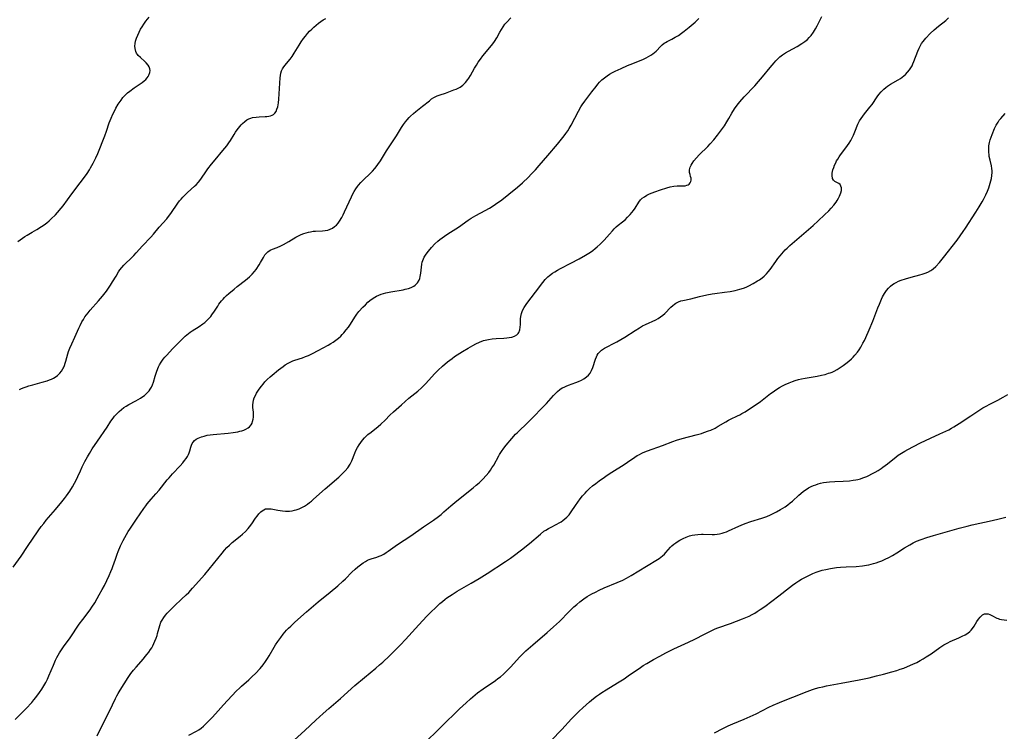
# Model space of a CAD drawing. Units: inches. Extents: x 2113120 to 2118567, y 207834 to 213278.
# Drawn here: x 2114727 to 2114957, y 208227 to 208393 of the extents above; entities that cross this region are included whole.
import ezdxf

# ---------------------------------------------------------------- set-up
doc = ezdxf.new("R2010")
doc.units = ezdxf.units.IN
doc.header["$MEASUREMENT"] = 0
doc.layers.add('c_34_T13S_R20E', color=188, linetype='Continuous')

msp = doc.modelspace()

# ---------------------------------------------------------------- linework, layer by layer
at = {"layer": 'c_34_T13S_R20E'}
for points, elevation in [([(2114725.95, 208265.65), (2114727.78, 208268.27), (2114729.27, 208270.49), (2114731.74, 208274.12), (2114732.47, 208275.14), (2114733.04, 208275.88), (2114733.62, 208276.61), (2114735.78, 208279.08), (2114737.29, 208280.9), (2114737.88, 208281.66), (2114738.36, 208282.3), (2114739.12, 208283.4), (2114739.75, 208284.41), (2114740.22, 208285.22), (2114740.5, 208285.76), (2114741, 208286.81), (2114741.58, 208288.16), (2114741.97, 208289.03), (2114742.22, 208289.54), (2114742.61, 208290.3), (2114743.24, 208291.41), (2114743.68, 208292.14), (2114744.37, 208293.23), (2114745.55, 208295.04), (2114747.81, 208298.32), (2114748.71, 208299.66), (2114749.23, 208300.41), (2114749.57, 208300.85), (2114750.08, 208301.43), (2114750.62, 208301.96), (2114751.17, 208302.42), (2114751.75, 208302.85), (2114752.29, 208303.2), (2114752.91, 208303.56), (2114754.51, 208304.42), (2114755.63, 208305.07), (2114756.16, 208305.42), (2114756.53, 208305.7), (2114756.88, 208306), (2114757.25, 208306.35), (2114757.59, 208306.73), (2114757.89, 208307.15), (2114758.16, 208307.61), (2114758.42, 208308.2), (2114758.63, 208308.81), (2114759.02, 208310.15), (2114759.41, 208311.34), (2114759.81, 208312.33), (2114760.06, 208312.85), (2114760.38, 208313.41), (2114760.9, 208314.16), (2114761.26, 208314.6), (2114761.64, 208315.02), (2114763.17, 208316.62), (2114764.96, 208318.51), (2114765.43, 208318.98), (2114765.97, 208319.49), (2114766.36, 208319.84), (2114766.76, 208320.16), (2114767.18, 208320.47), (2114767.61, 208320.76), (2114769.24, 208321.76), (2114770.11, 208322.36), (2114770.56, 208322.71), (2114771.25, 208323.34), (2114771.61, 208323.72), (2114771.96, 208324.12), (2114772.26, 208324.51), (2114772.82, 208325.3), (2114773.59, 208326.51), (2114773.88, 208326.93), (2114774.17, 208327.34), (2114774.49, 208327.74), (2114774.84, 208328.13), (2114775.21, 208328.52), (2114775.66, 208328.95), (2114776.19, 208329.43), (2114777.42, 208330.48), (2114778.12, 208331.05), (2114780.04, 208332.52), (2114780.53, 208332.92), (2114781.01, 208333.34), (2114781.61, 208333.94), (2114782.15, 208334.56), (2114782.53, 208335.07), (2114783.23, 208336.12), (2114783.55, 208336.65), (2114784.24, 208337.86), (2114784.6, 208338.45), (2114785.01, 208338.95), (2114785.26, 208339.17), (2114785.84, 208339.53), (2114786.33, 208339.75), (2114787.46, 208340.19), (2114788.31, 208340.59), (2114788.92, 208340.9), (2114790.2, 208341.6), (2114791.79, 208342.55), (2114792.28, 208342.83), (2114793.03, 208343.2), (2114793.68, 208343.46), (2114794.2, 208343.62), (2114794.72, 208343.75), (2114795.23, 208343.86), (2114795.81, 208343.94), (2114796.39, 208344), (2114798.03, 208344.08), (2114798.64, 208344.13), (2114799.23, 208344.24), (2114799.8, 208344.42), (2114800.34, 208344.69), (2114800.84, 208345.03), (2114801.27, 208345.41), (2114801.66, 208345.85), (2114802.01, 208346.34), (2114802.5, 208347.16), (2114802.83, 208347.81), (2114803.15, 208348.48), (2114804.77, 208351.99), (2114805.04, 208352.53), (2114805.41, 208353.2), (2114805.8, 208353.84), (2114806.19, 208354.42), (2114806.38, 208354.68), (2114806.95, 208355.34), (2114807.55, 208355.96), (2114809.16, 208357.45), (2114809.7, 208357.99), (2114810.2, 208358.57), (2114810.54, 208358.99), (2114810.9, 208359.48), (2114811.51, 208360.39), (2114812.96, 208362.67), (2114815.27, 208366.22), (2114816.44, 208368.12), (2114816.89, 208368.81), (2114817.36, 208369.49), (2114817.73, 208369.95), (2114818.19, 208370.45), (2114818.53, 208370.79), (2114819.19, 208371.39), (2114819.76, 208371.86), (2114821.34, 208373.08), (2114822.93, 208374.39), (2114823.45, 208374.78), (2114823.99, 208375.13), (2114824.72, 208375.48), (2114825.43, 208375.74), (2114826.66, 208376.14), (2114827.88, 208376.57), (2114828.66, 208376.88), (2114829.18, 208377.1), (2114829.64, 208377.32), (2114830.08, 208377.57), (2114830.75, 208378.03), (2114831.36, 208378.61), (2114831.9, 208379.29), (2114832.13, 208379.64), (2114832.5, 208380.24), (2114833.47, 208381.97), (2114833.88, 208382.67), (2114834.33, 208383.35), (2114834.86, 208384.1), (2114835.41, 208384.83), (2114837.41, 208387.24), (2114837.91, 208387.91), (2114838.13, 208388.21), (2114838.63, 208389.02), (2114839.36, 208390.34), (2114839.73, 208390.99), (2114840.13, 208391.59), (2114840.55, 208392.18), (2114841, 208392.72), (2114841.91, 208393.73)], 900), ([(2114745.46, 208226.34), (2114746.8, 208229.12), (2114748.34, 208232.13), (2114749.75, 208235.06), (2114750.07, 208235.67), (2114750.41, 208236.27), (2114750.87, 208237.04), (2114752.7, 208239.94), (2114753.37, 208240.91), (2114753.98, 208241.7), (2114754.57, 208242.4), (2114756.29, 208244.31), (2114756.72, 208244.82), (2114757.15, 208245.36), (2114757.56, 208245.9), (2114757.94, 208246.46), (2114758.21, 208246.91), (2114758.46, 208247.37), (2114758.71, 208247.88), (2114758.95, 208248.4), (2114759.22, 208249.09), (2114759.47, 208249.78), (2114759.59, 208250.19), (2114760.09, 208252.08), (2114760.37, 208252.83), (2114760.63, 208253.35), (2114761.02, 208253.96), (2114761.41, 208254.46), (2114761.83, 208254.95), (2114762.37, 208255.53), (2114762.94, 208256.12), (2114763.51, 208256.67), (2114765.19, 208258.21), (2114766.24, 208259.21), (2114766.83, 208259.8), (2114767.75, 208260.78), (2114770.57, 208264), (2114774.62, 208268.94), (2114775.18, 208269.6), (2114775.75, 208270.24), (2114776.32, 208270.8), (2114776.97, 208271.39), (2114778.86, 208272.9), (2114779.37, 208273.34), (2114780.06, 208273.99), (2114780.69, 208274.69), (2114780.98, 208275.05), (2114781.52, 208275.79), (2114782.4, 208277.06), (2114782.79, 208277.59), (2114783.18, 208278.08), (2114783.66, 208278.57), (2114783.95, 208278.81), (2114784.34, 208279.06), (2114784.77, 208279.23), (2114785.12, 208279.29), (2114785.45, 208279.3), (2114786.05, 208279.24), (2114787.61, 208278.95), (2114788.69, 208278.79), (2114789.4, 208278.73), (2114789.87, 208278.73), (2114790.35, 208278.75), (2114790.92, 208278.82), (2114791.5, 208278.94), (2114791.91, 208279.06), (2114792.55, 208279.28), (2114793.17, 208279.56), (2114793.8, 208279.91), (2114794.54, 208280.38), (2114795.01, 208280.72), (2114795.47, 208281.09), (2114795.95, 208281.5), (2114798.61, 208283.9), (2114801.8, 208286.68), (2114802.82, 208287.62), (2114803.3, 208288.11), (2114803.9, 208288.82), (2114804.48, 208289.7), (2114804.83, 208290.42), (2114805.57, 208292.26), (2114805.81, 208292.83), (2114806.16, 208293.53), (2114806.56, 208294.21), (2114806.93, 208294.76), (2114807.35, 208295.29), (2114807.81, 208295.8), (2114808.2, 208296.18), (2114808.61, 208296.56), (2114809.34, 208297.17), (2114811.01, 208298.49), (2114811.63, 208299.01), (2114812.62, 208299.93), (2114813.74, 208301.07), (2114814.56, 208301.86), (2114816.41, 208303.53), (2114818.16, 208305.05), (2114820.21, 208306.72), (2114821.08, 208307.49), (2114821.6, 208307.99), (2114822.1, 208308.51), (2114824.14, 208310.74), (2114824.99, 208311.62), (2114825.99, 208312.55), (2114827.15, 208313.52), (2114828.23, 208314.34), (2114828.81, 208314.75), (2114830.06, 208315.56), (2114830.63, 208315.92), (2114831.93, 208316.7), (2114833.09, 208317.36), (2114833.77, 208317.72), (2114834.6, 208318.11), (2114835.55, 208318.47), (2114836.68, 208318.74), (2114837.58, 208318.87), (2114838.51, 208318.95), (2114840.25, 208319.04), (2114840.96, 208319.1), (2114841.52, 208319.17), (2114842.16, 208319.3), (2114842.74, 208319.49), (2114843.33, 208319.83), (2114843.62, 208320.12), (2114843.77, 208320.36), (2114843.98, 208320.95), (2114844.09, 208321.62), (2114844.13, 208322.23), (2114844.2, 208323.52), (2114844.26, 208324.09), (2114844.4, 208324.81), (2114844.64, 208325.49), (2114845, 208326.16), (2114845.3, 208326.64), (2114845.64, 208327.1), (2114847.66, 208329.73), (2114849.4, 208332.02), (2114849.95, 208332.69), (2114850.54, 208333.31), (2114850.91, 208333.65), (2114851.61, 208334.17), (2114852.19, 208334.53), (2114852.78, 208334.87), (2114853.47, 208335.25), (2114855.88, 208336.51), (2114857.86, 208337.56), (2114859.28, 208338.36), (2114860.47, 208339.11), (2114861.04, 208339.51), (2114861.59, 208339.92), (2114862.05, 208340.3), (2114862.72, 208340.92), (2114863.66, 208341.89), (2114864.88, 208343.24), (2114865.59, 208344.07), (2114866.02, 208344.55), (2114866.47, 208345), (2114866.95, 208345.41), (2114867.95, 208346.19), (2114868.52, 208346.65), (2114869.13, 208347.23), (2114869.71, 208347.84), (2114870.11, 208348.33), (2114870.49, 208348.83), (2114870.86, 208349.37), (2114871.71, 208350.73), (2114872.15, 208351.3), (2114872.51, 208351.63), (2114873.03, 208352.01), (2114873.6, 208352.34), (2114874.22, 208352.64), (2114875.47, 208353.14), (2114876.81, 208353.63), (2114878.24, 208354.08), (2114879.04, 208354.3), (2114879.93, 208354.48), (2114880.7, 208354.54), (2114882.12, 208354.54), (2114882.53, 208354.57), (2114882.91, 208354.66), (2114883.22, 208354.78), (2114883.48, 208354.95), (2114883.73, 208355.22), (2114883.88, 208355.53), (2114883.94, 208355.9), (2114883.91, 208356.3), (2114883.81, 208356.74), (2114883.68, 208357.19), (2114883.57, 208357.68), (2114883.56, 208358.28), (2114883.72, 208358.91), (2114883.91, 208359.33), (2114884.15, 208359.76), (2114884.57, 208360.33), (2114885.17, 208361.03), (2114885.84, 208361.74), (2114887.85, 208363.74), (2114888.4, 208364.33), (2114889.23, 208365.29), (2114890.09, 208366.36), (2114891, 208367.56), (2114891.69, 208368.51), (2114892.28, 208369.42), (2114892.75, 208370.22), (2114893.43, 208371.44), (2114894.03, 208372.45), (2114894.63, 208373.32), (2114895.26, 208374.1), (2114896.31, 208375.29), (2114898.75, 208377.87), (2114899.64, 208378.86), (2114900.59, 208379.98), (2114902.36, 208382.15), (2114903.26, 208383.22), (2114903.7, 208383.71), (2114904.15, 208384.17), (2114904.61, 208384.6), (2114904.93, 208384.86), (2114905.26, 208385.11), (2114905.92, 208385.54), (2114906.6, 208385.93), (2114908.63, 208387.03), (2114909.74, 208387.69), (2114910.45, 208388.19), (2114911.03, 208388.67), (2114911.48, 208389.11), (2114911.9, 208389.59), (2114912.43, 208390.32), (2114912.91, 208391.1), (2114913.31, 208391.86), (2114914.38, 208394.03)], 904), ([(2114786.58, 208221.01), (2114793.91, 208227.59), (2114796.5, 208230.03), (2114798.21, 208231.57), (2114799.48, 208232.7), (2114802.18, 208235.05), (2114805.56, 208238.08), (2114807.81, 208239.99), (2114810.43, 208242.15), (2114811.34, 208242.92), (2114812.04, 208243.54), (2114813.61, 208244.98), (2114815.13, 208246.45), (2114816.22, 208247.59), (2114817.39, 208248.85), (2114820.45, 208252.23), (2114822.35, 208254.23), (2114823.43, 208255.33), (2114824.26, 208256.14), (2114825.37, 208257.17), (2114825.98, 208257.7), (2114826.6, 208258.21), (2114826.99, 208258.5), (2114827.59, 208258.93), (2114828.22, 208259.33), (2114829.41, 208260.05), (2114832.68, 208261.94), (2114834.54, 208263.05), (2114836.38, 208264.21), (2114840.68, 208266.99), (2114841.84, 208267.79), (2114842.48, 208268.26), (2114844.38, 208269.71), (2114846.24, 208271.21), (2114848.81, 208273.4), (2114849.64, 208274.03), (2114850.06, 208274.31), (2114850.67, 208274.69), (2114851.17, 208274.95), (2114852.67, 208275.72), (2114853.16, 208275.99), (2114853.61, 208276.27), (2114854.04, 208276.57), (2114854.53, 208276.94), (2114854.98, 208277.34), (2114855.47, 208277.86), (2114855.98, 208278.53), (2114856.95, 208280.05), (2114857.51, 208280.86), (2114858.07, 208281.61), (2114858.62, 208282.28), (2114859.2, 208282.93), (2114859.64, 208283.38), (2114860.27, 208283.97), (2114860.98, 208284.59), (2114861.71, 208285.19), (2114862.46, 208285.76), (2114863.72, 208286.67), (2114864.4, 208287.14), (2114865.44, 208287.83), (2114868.31, 208289.58), (2114869.1, 208290.11), (2114870.83, 208291.33), (2114871.37, 208291.68), (2114871.74, 208291.88), (2114872.59, 208292.29), (2114873.18, 208292.54), (2114873.79, 208292.77), (2114877.27, 208293.99), (2114879.65, 208294.93), (2114880.55, 208295.26), (2114881.87, 208295.66), (2114885.12, 208296.51), (2114886.33, 208296.85), (2114886.91, 208297.03), (2114888, 208297.42), (2114888.52, 208297.63), (2114889.53, 208298.1), (2114890.27, 208298.5), (2114892, 208299.57), (2114892.65, 208299.93), (2114893.13, 208300.17), (2114894.75, 208300.92), (2114895.25, 208301.17), (2114895.77, 208301.45), (2114896.52, 208301.9), (2114897.79, 208302.71), (2114899.06, 208303.57), (2114900.08, 208304.32), (2114902.44, 208306.12), (2114903.07, 208306.57), (2114903.71, 208307.01), (2114904.55, 208307.53), (2114905.21, 208307.91), (2114905.88, 208308.25), (2114906.8, 208308.67), (2114907.53, 208308.95), (2114908.21, 208309.17), (2114908.92, 208309.38), (2114909.64, 208309.56), (2114910.49, 208309.74), (2114913.27, 208310.19), (2114914.35, 208310.4), (2114915.17, 208310.6), (2114915.98, 208310.85), (2114916.31, 208310.97), (2114916.78, 208311.15), (2114917.24, 208311.36), (2114918, 208311.75), (2114918.7, 208312.18), (2114919.38, 208312.65), (2114919.98, 208313.11), (2114920.65, 208313.66), (2114921.3, 208314.24), (2114921.71, 208314.64), (2114922.11, 208315.06), (2114922.7, 208315.79), (2114923.08, 208316.32), (2114923.5, 208316.98), (2114923.98, 208317.85), (2114924.33, 208318.51), (2114924.65, 208319.19), (2114925.44, 208320.98), (2114926.26, 208323.03), (2114927.45, 208326.1), (2114927.82, 208327), (2114928.31, 208328.12), (2114928.56, 208328.65), (2114929, 208329.44), (2114929.5, 208330.18), (2114929.91, 208330.68), (2114930.38, 208331.13), (2114930.9, 208331.54), (2114931.29, 208331.79), (2114931.69, 208332.02), (2114932.28, 208332.31), (2114932.9, 208332.56), (2114933.86, 208332.89), (2114935.2, 208333.26), (2114937.26, 208333.77), (2114937.77, 208333.92), (2114938.47, 208334.16), (2114939.13, 208334.44), (2114939.76, 208334.78), (2114940.03, 208334.96), (2114940.38, 208335.23), (2114940.93, 208335.73), (2114941.8, 208336.68), (2114942.76, 208337.83), (2114945.91, 208341.87), (2114946.66, 208342.9), (2114947.37, 208343.92), (2114947.88, 208344.68), (2114950.26, 208348.39), (2114951.07, 208349.68), (2114951.73, 208350.8), (2114952.06, 208351.39), (2114952.62, 208352.48), (2114952.98, 208353.28), (2114953.31, 208354.09), (2114953.49, 208354.62), (2114953.66, 208355.14), (2114953.81, 208355.68), (2114953.93, 208356.23), (2114954.05, 208356.93), (2114954.1, 208357.63), (2114954.1, 208358.06), (2114954.04, 208358.61), (2114953.94, 208359.17), (2114953.6, 208360.56), (2114953.43, 208361.37), (2114953.37, 208361.72), (2114953.3, 208362.44), (2114953.28, 208363.17), (2114953.34, 208363.9), (2114953.47, 208364.66), (2114953.63, 208365.26), (2114953.83, 208365.87), (2114954.07, 208366.52), (2114954.65, 208367.87), (2114955.03, 208368.65), (2114955.47, 208369.4), (2114955.76, 208369.83), (2114956.08, 208370.23), (2114957.14, 208371.43)], 908), ([(2114821.37, 208224.23), (2114829.95, 208232.65), (2114831.48, 208234.08), (2114832.52, 208235.01), (2114833.08, 208235.49), (2114834.18, 208236.36), (2114835.48, 208237.3), (2114838.31, 208239.27), (2114838.9, 208239.7), (2114839.48, 208240.15), (2114840.21, 208240.77), (2114840.92, 208241.43), (2114841.19, 208241.71), (2114841.84, 208242.4), (2114843.29, 208244.02), (2114843.91, 208244.69), (2114844.56, 208245.35), (2114845.42, 208246.16), (2114847, 208247.58), (2114850.38, 208250.46), (2114851.85, 208251.74), (2114852.54, 208252.38), (2114853.23, 208253.04), (2114855.5, 208255.38), (2114856.57, 208256.41), (2114857.26, 208257.01), (2114857.97, 208257.58), (2114858.93, 208258.28), (2114859.72, 208258.8), (2114860.82, 208259.45), (2114861.63, 208259.88), (2114862.49, 208260.3), (2114863.69, 208260.83), (2114866.73, 208262.07), (2114868.04, 208262.68), (2114868.84, 208263.09), (2114869.94, 208263.71), (2114873.54, 208265.94), (2114876.08, 208267.43), (2114876.48, 208267.7), (2114876.87, 208267.98), (2114877.27, 208268.3), (2114877.7, 208268.71), (2114878.03, 208269.06), (2114879.1, 208270.3), (2114879.46, 208270.66), (2114879.88, 208271.02), (2114880.34, 208271.36), (2114880.68, 208271.59), (2114881.32, 208271.98), (2114882.1, 208272.38), (2114882.81, 208272.69), (2114883.55, 208272.94), (2114884.16, 208273.1), (2114884.81, 208273.22), (2114885.46, 208273.31), (2114886.33, 208273.36), (2114886.74, 208273.36), (2114888.81, 208273.3), (2114889.38, 208273.31), (2114889.98, 208273.37), (2114890.58, 208273.47), (2114891.14, 208273.59), (2114891.66, 208273.74), (2114892.17, 208273.91), (2114892.68, 208274.12), (2114895.05, 208275.23), (2114895.6, 208275.47), (2114896.55, 208275.84), (2114897.82, 208276.28), (2114900.41, 208277.09), (2114901.56, 208277.51), (2114902.45, 208277.89), (2114903.82, 208278.56), (2114904.79, 208279.1), (2114905.86, 208279.76), (2114906.44, 208280.17), (2114907.03, 208280.63), (2114907.56, 208281.08), (2114909.04, 208282.46), (2114909.51, 208282.87), (2114910.14, 208283.37), (2114910.71, 208283.77), (2114911.31, 208284.13), (2114911.93, 208284.45), (2114912.42, 208284.67), (2114912.97, 208284.88), (2114913.53, 208285.07), (2114914.08, 208285.22), (2114914.78, 208285.38), (2114915.49, 208285.5), (2114916.2, 208285.59), (2114917.4, 208285.67), (2114919.4, 208285.73), (2114920.82, 208285.81), (2114921.66, 208285.91), (2114922.3, 208286.01), (2114922.82, 208286.13), (2114923.39, 208286.29), (2114923.94, 208286.47), (2114924.86, 208286.83), (2114925.36, 208287.06), (2114926.08, 208287.4), (2114926.82, 208287.8), (2114927.52, 208288.22), (2114928.21, 208288.66), (2114928.64, 208288.96), (2114929.7, 208289.77), (2114931.69, 208291.39), (2114932.18, 208291.75), (2114932.95, 208292.26), (2114933.75, 208292.74), (2114934.47, 208293.13), (2114935.77, 208293.81), (2114937.4, 208294.62), (2114939.72, 208295.75), (2114941.9, 208296.71), (2114943.3, 208297.36), (2114943.98, 208297.71), (2114944.59, 208298.04), (2114945.18, 208298.38), (2114946.43, 208299.16), (2114949.15, 208300.94), (2114951.22, 208302.31), (2114951.93, 208302.77), (2114952.66, 208303.22), (2114953.53, 208303.69), (2114955.43, 208304.63), (2114956.68, 208305.27), (2114957.77, 208305.88)], 910), ([(2114851.33, 208225.24), (2114853.83, 208227.88), (2114856.08, 208230.3), (2114857.16, 208231.42), (2114857.87, 208232.13), (2114858.68, 208232.89), (2114859.44, 208233.58), (2114860.26, 208234.3), (2114861.2, 208235.07), (2114861.91, 208235.61), (2114862.54, 208236.07), (2114863.12, 208236.46), (2114864.14, 208237.1), (2114866.78, 208238.7), (2114868.31, 208239.67), (2114869.29, 208240.32), (2114872.12, 208242.3), (2114872.78, 208242.73), (2114873.59, 208243.23)], 912)]:
    msp.add_lwpolyline(points, dxfattribs=dict(at, elevation=elevation))
for points in [[(2114726.41, 208230.21, 902), (2114728.93, 208232.73, 902), (2114730.25, 208234.15, 902), (2114730.77, 208234.76, 902), (2114731.19, 208235.29, 902), (2114732.07, 208236.47, 902), (2114732.58, 208237.22, 902), (2114733.07, 208237.99, 902), (2114733.52, 208238.81, 902), (2114733.89, 208239.58, 902), (2114734.24, 208240.37, 902), (2114735.29, 208242.84, 902), (2114735.81, 208244, 902), (2114736.11, 208244.6, 902), (2114736.41, 208245.15, 902), (2114736.73, 208245.7, 902), (2114737.2, 208246.44, 902), (2114737.65, 208247.1, 902), (2114739.18, 208249.23, 902), (2114741.32, 208252.39, 902), (2114742.12, 208253.5, 902), (2114743.83, 208255.75, 902), (2114744.26, 208256.33, 902), (2114744.96, 208257.38, 902), (2114745.53, 208258.35, 902), (2114746, 208259.19, 902), (2114746.66, 208260.43, 902), (2114747.17, 208261.43, 902), (2114748.3, 208263.72, 902), (2114748.71, 208264.64, 902), (2114749, 208265.33, 902), (2114749.18, 208265.83, 902), (2114749.75, 208267.56, 902), (2114750.15, 208268.69, 902), (2114750.4, 208269.31, 902), (2114750.97, 208270.61, 902), (2114751.56, 208271.85, 902), (2114751.94, 208272.57, 902), (2114752.33, 208273.27, 902), (2114752.76, 208273.99, 902), (2114753.12, 208274.55, 902), (2114754.69, 208276.83, 902), (2114756.36, 208279.33, 902), (2114756.84, 208279.99, 902), (2114757.19, 208280.45, 902), (2114758.08, 208281.5, 902), (2114759.17, 208282.73, 902), (2114759.94, 208283.63, 902), (2114761.85, 208286.03, 902), (2114762.26, 208286.52, 902), (2114763.09, 208287.44, 902), (2114764.85, 208289.29, 902), (2114765.45, 208289.97, 902), (2114765.88, 208290.5, 902), (2114766.23, 208290.99, 902), (2114766.53, 208291.48, 902), (2114766.75, 208291.9, 902), (2114766.93, 208292.32, 902), (2114767.07, 208292.76, 902), (2114767.32, 208293.67, 902), (2114767.46, 208294.11, 902), (2114767.64, 208294.52, 902), (2114767.84, 208294.83, 902), (2114768.16, 208295.17, 902), (2114768.55, 208295.47, 902), (2114769, 208295.73, 902), (2114769.39, 208295.91, 902), (2114769.81, 208296.07, 902), (2114770.41, 208296.24, 902), (2114771.15, 208296.4, 902), (2114771.82, 208296.5, 902), (2114772.5, 208296.59, 902), (2114776.06, 208296.91, 902), (2114777.17, 208297.04, 902), (2114777.74, 208297.13, 902), (2114778.29, 208297.23, 902), (2114778.76, 208297.33, 902), (2114779.2, 208297.45, 902), (2114779.7, 208297.62, 902), (2114780.16, 208297.82, 902), (2114780.68, 208298.12, 902), (2114781, 208298.38, 902), (2114781.42, 208298.87, 902), (2114781.61, 208299.22, 902), (2114781.74, 208299.6, 902), (2114781.87, 208300.17, 902), (2114781.92, 208300.62, 902), (2114781.93, 208301.1, 902), (2114781.9, 208301.76, 902), (2114781.81, 208302.91, 902), (2114781.79, 208303.52, 902), (2114781.83, 208304.04, 902), (2114781.94, 208304.56, 902), (2114782.12, 208305.11, 902), (2114782.37, 208305.67, 902), (2114782.67, 208306.21, 902), (2114782.96, 208306.69, 902), (2114783.28, 208307.16, 902), (2114783.77, 208307.84, 902), (2114784.17, 208308.34, 902), (2114784.59, 208308.83, 902), (2114785.12, 208309.39, 902), (2114785.79, 208310.01, 902), (2114786.25, 208310.41, 902), (2114787.8, 208311.66, 902), (2114788.83, 208312.43, 902), (2114789.33, 208312.79, 902), (2114790.01, 208313.2, 902), (2114790.67, 208313.55, 902), (2114791.12, 208313.73, 902), (2114791.58, 208313.9, 902), (2114793.33, 208314.47, 902), (2114794.05, 208314.74, 902), (2114794.77, 208315.03, 902), (2114795.68, 208315.46, 902), (2114796.99, 208316.13, 902), (2114799.36, 208317.44, 902), (2114799.94, 208317.78, 902), (2114800.5, 208318.14, 902), (2114801.14, 208318.59, 902), (2114801.75, 208319.08, 902), (2114802.27, 208319.53, 902), (2114802.62, 208319.88, 902), (2114802.96, 208320.25, 902), (2114803.56, 208320.95, 902), (2114804.06, 208321.62, 902), (2114804.54, 208322.31, 902), (2114805.56, 208323.97, 902), (2114805.99, 208324.61, 902), (2114806.51, 208325.25, 902), (2114807.45, 208326.26, 902), (2114808.02, 208326.84, 902), (2114808.61, 208327.4, 902), (2114809.07, 208327.8, 902), (2114809.8, 208328.35, 902), (2114810.59, 208328.81, 902), (2114811.13, 208329.07, 902), (2114811.7, 208329.3, 902), (2114812.23, 208329.47, 902), (2114812.78, 208329.61, 902), (2114813.93, 208329.85, 902), (2114816.81, 208330.33, 902), (2114817.27, 208330.43, 902), (2114818.09, 208330.65, 902), (2114818.71, 208330.88, 902), (2114819.28, 208331.17, 902), (2114819.62, 208331.39, 902), (2114819.86, 208331.59, 902), (2114820.19, 208331.97, 902), (2114820.51, 208332.52, 902), (2114820.67, 208332.96, 902), (2114820.8, 208333.42, 902), (2114820.93, 208334.19, 902), (2114821.07, 208335.55, 902), (2114821.18, 208336.3, 902), (2114821.27, 208336.72, 902), (2114821.41, 208337.16, 902), (2114821.75, 208337.91, 902), (2114822.19, 208338.65, 902), (2114822.69, 208339.34, 902), (2114823.41, 208340.2, 902), (2114824.2, 208341, 902), (2114824.87, 208341.62, 902), (2114825.37, 208342.04, 902), (2114825.89, 208342.45, 902), (2114826.43, 208342.84, 902), (2114827.26, 208343.39, 902), (2114828.48, 208344.14, 902), (2114829.71, 208344.93, 902), (2114831.95, 208346.53, 902), (2114832.63, 208346.99, 902), (2114833.18, 208347.33, 902), (2114833.74, 208347.65, 902), (2114835.89, 208348.78, 902), (2114836.93, 208349.36, 902), (2114837.77, 208349.87, 902), (2114838.91, 208350.63, 902), (2114839.52, 208351.08, 902), (2114840.19, 208351.59, 902), (2114841.48, 208352.63, 902), (2114843.47, 208354.26, 902), (2114844.64, 208355.28, 902), (2114845.99, 208356.58, 902), (2114846.66, 208357.25, 902), (2114847.65, 208358.29, 902), (2114848.52, 208359.29, 902), (2114850.51, 208361.65, 902), (2114852.78, 208364.25, 902), (2114853.4, 208365, 902), (2114854.34, 208366.19, 902), (2114854.76, 208366.76, 902), (2114855.16, 208367.35, 902), (2114855.51, 208367.9, 902), (2114855.95, 208368.67, 902), (2114857.65, 208371.91, 902), (2114858.25, 208372.97, 902), (2114858.53, 208373.41, 902), (2114859.15, 208374.31, 902), (2114860.82, 208376.44, 902), (2114861.77, 208377.7, 902), (2114862.16, 208378.2, 902), (2114862.58, 208378.68, 902), (2114862.83, 208378.94, 902), (2114863.14, 208379.25, 902), (2114863.72, 208379.74, 902), (2114864.33, 208380.2, 902), (2114864.94, 208380.6, 902), (2114865.57, 208380.96, 902), (2114866.2, 208381.29, 902), (2114867.59, 208381.92, 902), (2114869.07, 208382.55, 902), (2114870.34, 208383.07, 902), (2114872.02, 208383.72, 902), (2114872.67, 208383.99, 902), (2114873.45, 208384.36, 902), (2114874.02, 208384.67, 902), (2114874.55, 208384.99, 902), (2114874.98, 208385.3, 902), (2114875.39, 208385.63, 902), (2114875.75, 208385.96, 902), (2114876.88, 208387.12, 902), (2114877.22, 208387.43, 902), (2114877.64, 208387.76, 902), (2114877.93, 208387.95, 902), (2114878.36, 208388.2, 902), (2114879.45, 208388.74, 902), (2114880.24, 208389.16, 902), (2114880.95, 208389.61, 902), (2114881.66, 208390.11, 902), (2114882.31, 208390.61, 902), (2114883.47, 208391.55, 902), (2114884.85, 208392.71, 902), (2114885.75, 208393.52, 902)], [(2114727.01, 208341.55, 896), (2114727.53, 208341.98, 896), (2114728.08, 208342.38, 896), (2114728.63, 208342.73, 896), (2114729.2, 208343.06, 896), (2114730.35, 208343.71, 896), (2114731.41, 208344.34, 896), (2114732.56, 208345.05, 896), (2114733.17, 208345.48, 896), (2114733.74, 208345.9, 896), (2114734.33, 208346.39, 896), (2114734.81, 208346.84, 896), (2114735.77, 208347.78, 896), (2114736.24, 208348.29, 896), (2114737.09, 208349.3, 896), (2114737.57, 208349.92, 896), (2114739.6, 208352.7, 896), (2114741.56, 208355.22, 896), (2114742.31, 208356.22, 896), (2114743.15, 208357.42, 896), (2114743.69, 208358.25, 896), (2114743.98, 208358.74, 896), (2114744.6, 208359.84, 896), (2114745.21, 208361.08, 896), (2114745.63, 208362.07, 896), (2114747.27, 208366.21, 896), (2114747.66, 208367.26, 896), (2114748.33, 208369.23, 896), (2114748.75, 208370.35, 896), (2114749.15, 208371.25, 896), (2114749.59, 208372.13, 896), (2114749.86, 208372.62, 896), (2114750.4, 208373.54, 896), (2114751.07, 208374.54, 896), (2114751.49, 208375.09, 896), (2114752.09, 208375.75, 896), (2114752.58, 208376.21, 896), (2114753.11, 208376.64, 896), (2114754.1, 208377.35, 896), (2114755.95, 208378.59, 896), (2114756.46, 208378.99, 896), (2114756.81, 208379.3, 896), (2114757.17, 208379.7, 896), (2114757.39, 208380.02, 896), (2114757.57, 208380.35, 896), (2114757.77, 208380.93, 896), (2114757.83, 208381.39, 896), (2114757.79, 208381.83, 896), (2114757.63, 208382.27, 896), (2114757.36, 208382.69, 896), (2114756.95, 208383.18, 896), (2114756.6, 208383.53, 896), (2114755.57, 208384.46, 896), (2114755.09, 208384.95, 896), (2114754.9, 208385.18, 896), (2114754.69, 208385.49, 896), (2114754.53, 208385.81, 896), (2114754.34, 208386.51, 896), (2114754.31, 208387.09, 896), (2114754.36, 208387.7, 896), (2114754.46, 208388.22, 896), (2114754.67, 208388.97, 896), (2114754.94, 208389.65, 896), (2114755.25, 208390.33, 896), (2114755.63, 208391.06, 896), (2114755.97, 208391.63, 896), (2114756.34, 208392.2, 896), (2114756.87, 208392.91, 896), (2114757.65, 208393.84, 896)], [(2114727.43, 208307.05, 898), (2114727.74, 208307.2, 898), (2114728.25, 208307.43, 898), (2114728.92, 208307.68, 898), (2114729.61, 208307.91, 898), (2114730.5, 208308.17, 898), (2114732.69, 208308.75, 898), (2114733.86, 208309.11, 898), (2114734.39, 208309.3, 898), (2114734.85, 208309.5, 898), (2114735.29, 208309.71, 898), (2114735.93, 208310.09, 898), (2114736.24, 208310.32, 898), (2114736.83, 208310.86, 898), (2114737.2, 208311.34, 898), (2114737.51, 208311.86, 898), (2114737.64, 208312.12, 898), (2114737.87, 208312.67, 898), (2114738.07, 208313.24, 898), (2114738.22, 208313.72, 898), (2114738.67, 208315.38, 898), (2114738.83, 208315.92, 898), (2114739.13, 208316.71, 898), (2114739.57, 208317.72, 898), (2114740.29, 208319.28, 898), (2114741.19, 208321.34, 898), (2114741.51, 208322.02, 898), (2114741.93, 208322.81, 898), (2114742.28, 208323.4, 898), (2114742.66, 208323.98, 898), (2114743.37, 208324.92, 898), (2114743.88, 208325.54, 898), (2114745.83, 208327.71, 898), (2114746.76, 208328.84, 898), (2114747.66, 208330.02, 898), (2114748.14, 208330.68, 898), (2114748.61, 208331.38, 898), (2114749.09, 208332.16, 898), (2114749.89, 208333.52, 898), (2114750.49, 208334.49, 898), (2114750.8, 208334.93, 898), (2114751.25, 208335.5, 898), (2114751.73, 208336.05, 898), (2114752.11, 208336.44, 898), (2114753.32, 208337.58, 898), (2114754.04, 208338.29, 898), (2114754.58, 208338.89, 898), (2114756.05, 208340.56, 898), (2114757.98, 208342.6, 898), (2114758.61, 208343.3, 898), (2114759.96, 208344.9, 898), (2114761.7, 208346.87, 898), (2114762.13, 208347.4, 898), (2114762.68, 208348.12, 898), (2114764.28, 208350.47, 898), (2114764.69, 208351.01, 898), (2114765.05, 208351.45, 898), (2114765.43, 208351.87, 898), (2114766.07, 208352.52, 898), (2114766.58, 208353, 898), (2114768.21, 208354.47, 898), (2114768.55, 208354.8, 898), (2114769.11, 208355.4, 898), (2114769.63, 208356.07, 898), (2114770.97, 208358.05, 898), (2114771.32, 208358.54, 898), (2114772.13, 208359.6, 898), (2114772.99, 208360.64, 898), (2114774.82, 208362.75, 898), (2114775.7, 208363.84, 898), (2114776.21, 208364.54, 898), (2114776.57, 208365.09, 898), (2114777.43, 208366.53, 898), (2114777.75, 208367.04, 898), (2114778.12, 208367.59, 898), (2114778.42, 208368, 898), (2114778.74, 208368.4, 898), (2114779.05, 208368.75, 898), (2114779.38, 208369.08, 898), (2114779.92, 208369.55, 898), (2114780.38, 208369.89, 898), (2114780.87, 208370.16, 898), (2114781.29, 208370.33, 898), (2114781.72, 208370.45, 898), (2114782.52, 208370.58, 898), (2114783.22, 208370.62, 898), (2114784.63, 208370.67, 898), (2114785.08, 208370.7, 898), (2114785.51, 208370.76, 898), (2114785.93, 208370.85, 898), (2114786.32, 208371, 898), (2114786.62, 208371.19, 898), (2114786.9, 208371.46, 898), (2114787.18, 208371.88, 898), (2114787.41, 208372.38, 898), (2114787.58, 208372.95, 898), (2114787.67, 208373.4, 898), (2114787.75, 208373.87, 898), (2114787.84, 208374.75, 898), (2114788.04, 208378.46, 898), (2114788.15, 208379.68, 898), (2114788.21, 208380.24, 898), (2114788.3, 208380.77, 898), (2114788.46, 208381.36, 898), (2114788.67, 208381.81, 898), (2114788.97, 208382.25, 898), (2114789.32, 208382.68, 898), (2114790.03, 208383.49, 898), (2114790.49, 208384.06, 898), (2114790.93, 208384.68, 898), (2114791.42, 208385.43, 898), (2114792.56, 208387.32, 898), (2114793.05, 208388.08, 898), (2114793.59, 208388.84, 898), (2114794.05, 208389.45, 898), (2114794.54, 208390.03, 898), (2114795.02, 208390.55, 898), (2114795.51, 208391.05, 898), (2114796, 208391.52, 898), (2114796.57, 208392.02, 898), (2114797.1, 208392.44, 898), (2114797.66, 208392.85, 898), (2114798.21, 208393.21, 898), (2114798.77, 208393.55, 898)], [(2114766.9, 208226.5, 906), (2114768.63, 208227.45, 906), (2114769.17, 208227.78, 906), (2114769.72, 208228.17, 906), (2114770.25, 208228.62, 906), (2114770.64, 208228.97, 906), (2114771.66, 208229.98, 906), (2114772.28, 208230.61, 906), (2114773.1, 208231.51, 906), (2114774.94, 208233.59, 906), (2114776.85, 208235.68, 906), (2114777.98, 208236.87, 906), (2114778.64, 208237.51, 906), (2114779.12, 208237.95, 906), (2114780.84, 208239.44, 906), (2114781.63, 208240.16, 906), (2114782.39, 208240.91, 906), (2114783.46, 208242.09, 906), (2114784.17, 208242.94, 906), (2114784.75, 208243.71, 906), (2114785.22, 208244.41, 906), (2114785.59, 208245, 906), (2114786.73, 208247.01, 906), (2114787.1, 208247.6, 906), (2114787.59, 208248.33, 906), (2114788.29, 208249.3, 906), (2114788.87, 208250.04, 906), (2114789.64, 208250.96, 906), (2114790.11, 208251.46, 906), (2114790.6, 208251.95, 906), (2114791.55, 208252.84, 906), (2114794.31, 208255.27, 906), (2114795.39, 208256.21, 906), (2114797.02, 208257.58, 906), (2114799.82, 208259.83, 906), (2114801.59, 208261.32, 906), (2114802.77, 208262.39, 906), (2114803.37, 208262.96, 906), (2114804.86, 208264.5, 906), (2114805.62, 208265.2, 906), (2114806.29, 208265.76, 906), (2114807.53, 208266.67, 906), (2114808.01, 208266.99, 906), (2114808.53, 208267.29, 906), (2114808.87, 208267.44, 906), (2114809.37, 208267.63, 906), (2114810.67, 208268.02, 906), (2114811.26, 208268.24, 906), (2114811.69, 208268.42, 906), (2114812.31, 208268.74, 906), (2114812.83, 208269.06, 906), (2114813.35, 208269.4, 906), (2114815.5, 208270.93, 906), (2114818.59, 208272.98, 906), (2114821.57, 208275.05, 906), (2114823.89, 208276.64, 906), (2114825.04, 208277.47, 906), (2114825.65, 208277.96, 906), (2114826.33, 208278.55, 906), (2114827.91, 208279.97, 906), (2114828.83, 208280.75, 906), (2114830.49, 208282.09, 906), (2114833.1, 208284.14, 906), (2114833.84, 208284.75, 906), (2114834.54, 208285.36, 906), (2114835.39, 208286.18, 906), (2114836.18, 208287.05, 906), (2114836.75, 208287.75, 906), (2114837.14, 208288.28, 906), (2114837.5, 208288.81, 906), (2114837.92, 208289.48, 906), (2114839.09, 208291.59, 906), (2114839.29, 208291.92, 906), (2114839.76, 208292.66, 906), (2114840.27, 208293.38, 906), (2114840.82, 208294.09, 906), (2114842.14, 208295.66, 906), (2114843, 208296.64, 906), (2114843.37, 208297.01, 906), (2114846.05, 208299.58, 906), (2114847.37, 208300.9, 906), (2114849.01, 208302.57, 906), (2114850.2, 208303.85, 906), (2114851.83, 208305.69, 906), (2114852.31, 208306.18, 906), (2114852.81, 208306.65, 906), (2114853.34, 208307.06, 906), (2114853.89, 208307.43, 906), (2114854.32, 208307.66, 906), (2114854.77, 208307.86, 906), (2114855.38, 208308.12, 906), (2114857.07, 208308.73, 906), (2114857.69, 208308.97, 906), (2114858.38, 208309.28, 906), (2114858.93, 208309.57, 906), (2114859.57, 208310.01, 906), (2114860.01, 208310.41, 906), (2114860.38, 208310.86, 906), (2114860.74, 208311.51, 906), (2114861.02, 208312.24, 906), (2114861.63, 208314.11, 906), (2114861.86, 208314.68, 906), (2114862.06, 208315.07, 906), (2114862.28, 208315.43, 906), (2114862.73, 208315.95, 906), (2114863.08, 208316.26, 906), (2114863.75, 208316.71, 906), (2114864.19, 208316.95, 906), (2114866, 208317.86, 906), (2114866.62, 208318.18, 906), (2114867.54, 208318.7, 906), (2114868.51, 208319.31, 906), (2114870.87, 208320.85, 906), (2114871.9, 208321.48, 906), (2114872.63, 208321.88, 906), (2114873.28, 208322.21, 906), (2114875.68, 208323.33, 906), (2114876.22, 208323.61, 906), (2114876.83, 208324, 906), (2114877.33, 208324.38, 906), (2114877.8, 208324.8, 906), (2114879.19, 208326.23, 906), (2114879.67, 208326.68, 906), (2114880.02, 208326.97, 906), (2114880.39, 208327.23, 906), (2114880.99, 208327.54, 906), (2114881.54, 208327.73, 906), (2114881.98, 208327.85, 906), (2114883.84, 208328.23, 906), (2114885.85, 208328.74, 906), (2114887.56, 208329.13, 906), (2114888.8, 208329.36, 906), (2114889.45, 208329.46, 906), (2114891.7, 208329.74, 906), (2114893.04, 208329.93, 906), (2114894.16, 208330.14, 906), (2114894.74, 208330.28, 906), (2114895.32, 208330.43, 906), (2114896.12, 208330.7, 906), (2114896.74, 208330.95, 906), (2114897.35, 208331.24, 906), (2114898.42, 208331.78, 906), (2114899.42, 208332.37, 906), (2114899.89, 208332.67, 906), (2114900.45, 208333.07, 906), (2114900.99, 208333.51, 906), (2114901.49, 208334, 906), (2114901.92, 208334.48, 906), (2114902.33, 208335.01, 906), (2114903.65, 208336.93, 906), (2114904.11, 208337.58, 906), (2114904.65, 208338.25, 906), (2114905.06, 208338.71, 906), (2114905.87, 208339.59, 906), (2114906.28, 208340, 906), (2114906.94, 208340.62, 906), (2114912.34, 208345.32, 906), (2114913.51, 208346.37, 906), (2114914.98, 208347.75, 906), (2114916.01, 208348.75, 906), (2114916.6, 208349.37, 906), (2114917.19, 208350.05, 906), (2114917.72, 208350.75, 906), (2114917.96, 208351.1, 906), (2114918.28, 208351.63, 906), (2114918.54, 208352.16, 906), (2114918.68, 208352.5, 906), (2114918.82, 208352.89, 906), (2114918.94, 208353.49, 906), (2114918.96, 208354.05, 906), (2114918.86, 208354.46, 906), (2114918.64, 208354.86, 906), (2114918.36, 208355.1, 906), (2114917.74, 208355.41, 906), (2114917.41, 208355.58, 906), (2114917.1, 208355.86, 906), (2114916.89, 208356.29, 906), (2114916.8, 208356.94, 906), (2114916.84, 208357.53, 906), (2114916.98, 208358.27, 906), (2114917.16, 208358.81, 906), (2114917.37, 208359.37, 906), (2114917.63, 208359.93, 906), (2114917.85, 208360.36, 906), (2114918.09, 208360.79, 906), (2114918.41, 208361.28, 906), (2114918.75, 208361.76, 906), (2114920.02, 208363.37, 906), (2114920.41, 208363.91, 906), (2114920.78, 208364.47, 906), (2114921.16, 208365.14, 906), (2114921.47, 208365.72, 906), (2114921.75, 208366.32, 906), (2114922.09, 208367.12, 906), (2114922.81, 208368.92, 906), (2114923.2, 208369.71, 906), (2114923.54, 208370.26, 906), (2114923.92, 208370.79, 906), (2114924.33, 208371.3, 906), (2114925.62, 208372.84, 906), (2114926.13, 208373.52, 906), (2114927.27, 208375.27, 906), (2114927.66, 208375.82, 906), (2114928.21, 208376.46, 906), (2114928.86, 208377.08, 906), (2114929.28, 208377.43, 906), (2114929.72, 208377.76, 906), (2114930.39, 208378.2, 906), (2114932.16, 208379.24, 906), (2114932.72, 208379.59, 906), (2114933.12, 208379.87, 906), (2114933.5, 208380.17, 906), (2114933.87, 208380.5, 906), (2114934.38, 208381.03, 906), (2114934.83, 208381.61, 906), (2114935.13, 208382.06, 906), (2114935.41, 208382.53, 906), (2114935.64, 208383, 906), (2114935.85, 208383.48, 906), (2114936.77, 208385.92, 906), (2114937.07, 208386.61, 906), (2114937.41, 208387.28, 906), (2114937.66, 208387.71, 906), (2114937.98, 208388.18, 906), (2114938.31, 208388.59, 906), (2114938.65, 208388.99, 906), (2114939.65, 208390.03, 906), (2114940.56, 208390.92, 906), (2114941.59, 208391.78, 906), (2114943.26, 208393.11, 906), (2114943.95, 208393.69, 906)], [(2114873.59, 208243.23, 912), (2114875.19, 208244.17, 912), (2114876.61, 208244.95, 912), (2114878.01, 208245.69, 912), (2114879.93, 208246.61, 912), (2114883.32, 208248.16, 912), (2114884.76, 208248.88, 912), (2114887.04, 208250.09, 912), (2114888.59, 208250.85, 912), (2114889.54, 208251.27, 912), (2114890.16, 208251.51, 912), (2114893.07, 208252.55, 912), (2114895.88, 208253.61, 912), (2114896.69, 208253.93, 912), (2114897.48, 208254.27, 912), (2114898.17, 208254.62, 912), (2114898.78, 208254.96, 912), (2114899.36, 208255.32, 912), (2114900.04, 208255.77, 912), (2114901.09, 208256.52, 912), (2114904.35, 208258.99, 912), (2114906.84, 208260.96, 912), (2114907.54, 208261.47, 912), (2114908.34, 208262.03, 912), (2114909.01, 208262.46, 912), (2114909.69, 208262.87, 912), (2114910.46, 208263.29, 912), (2114911.64, 208263.89, 912), (2114912.33, 208264.2, 912), (2114913.04, 208264.48, 912), (2114913.51, 208264.65, 912), (2114914.49, 208264.95, 912), (2114915.29, 208265.15, 912), (2114916.44, 208265.38, 912), (2114917.83, 208265.57, 912), (2114918.77, 208265.66, 912), (2114920.05, 208265.74, 912), (2114922.39, 208265.85, 912), (2114923.88, 208265.97, 912), (2114924.79, 208266.11, 912), (2114925.32, 208266.21, 912), (2114925.88, 208266.34, 912), (2114926.43, 208266.49, 912), (2114927.02, 208266.68, 912), (2114927.68, 208266.91, 912), (2114928.34, 208267.16, 912), (2114929.15, 208267.51, 912), (2114930.03, 208267.93, 912), (2114930.9, 208268.39, 912), (2114931.9, 208268.99, 912), (2114933.7, 208270.16, 912), (2114934.91, 208270.91, 912), (2114935.69, 208271.34, 912), (2114936.49, 208271.73, 912), (2114937.52, 208272.13, 912), (2114938.88, 208272.58, 912), (2114940.42, 208273.05, 912), (2114946.42, 208274.77, 912), (2114948.29, 208275.25, 912), (2114949.43, 208275.52, 912), (2114954.08, 208276.53, 912), (2114955.7, 208276.92, 912), (2114957.31, 208277.33, 912)], [(2114889.34, 208227.03, 914), (2114891.33, 208228.08, 914), (2114892.55, 208228.69, 914), (2114893.63, 208229.16, 914), (2114896.3, 208230.23, 914), (2114897.72, 208230.85, 914), (2114899.12, 208231.52, 914), (2114902.05, 208233.01, 914), (2114903.04, 208233.49, 914), (2114904.49, 208234.13, 914), (2114905.81, 208234.67, 914), (2114907.6, 208235.35, 914), (2114910.99, 208236.71, 914), (2114912.23, 208237.15, 914), (2114912.91, 208237.37, 914), (2114913.78, 208237.61, 914), (2114914.62, 208237.81, 914), (2114915.46, 208237.98, 914), (2114918.89, 208238.65, 914), (2114923.07, 208239.4, 914), (2114925.41, 208239.9, 914), (2114927.13, 208240.31, 914), (2114928.78, 208240.74, 914), (2114930.7, 208241.27, 914), (2114931.84, 208241.61, 914), (2114932.68, 208241.88, 914), (2114933.51, 208242.17, 914), (2114934.36, 208242.49, 914), (2114935.61, 208243.04, 914), (2114936.5, 208243.47, 914), (2114937.31, 208243.9, 914), (2114938, 208244.3, 914), (2114938.71, 208244.74, 914), (2114939.86, 208245.51, 914), (2114941.88, 208246.94, 914), (2114942.36, 208247.26, 914), (2114942.85, 208247.57, 914), (2114943.28, 208247.82, 914), (2114943.73, 208248.05, 914), (2114944.33, 208248.34, 914), (2114946.32, 208249.17, 914), (2114947.14, 208249.56, 914), (2114947.79, 208249.92, 914), (2114948.39, 208250.31, 914), (2114948.88, 208250.7, 914), (2114949.18, 208251, 914), (2114949.51, 208251.39, 914), (2114949.86, 208251.9, 914), (2114950.55, 208253.02, 914), (2114950.9, 208253.53, 914), (2114951.26, 208253.99, 914), (2114951.55, 208254.29, 914), (2114951.85, 208254.53, 914), (2114952.27, 208254.76, 914), (2114952.64, 208254.83, 914), (2114953.19, 208254.76, 914), (2114953.58, 208254.61, 914), (2114953.99, 208254.42, 914), (2114955.2, 208253.81, 914), (2114955.47, 208253.7, 914), (2114955.83, 208253.57, 914), (2114956.26, 208253.47, 914), (2114956.87, 208253.38, 914), (2114957.5, 208253.34, 914)]]:
    msp.add_polyline3d(points, dxfattribs=at)

doc.saveas('drawing.dxf')
